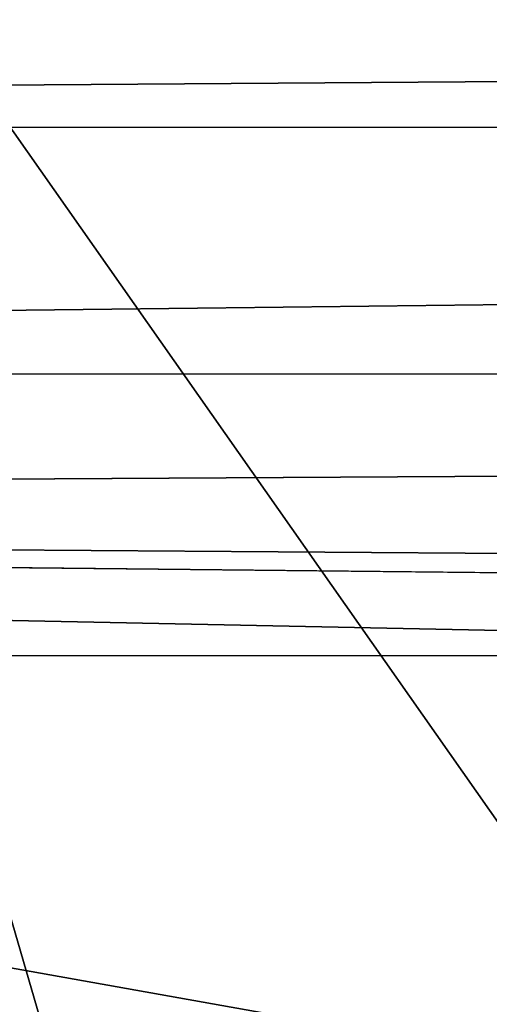
# Model space of a CAD drawing. Units: millimetres. Extents: x -181 to 181, y -444 to 16.
# Drawn here: x -53 to -51, y 2 to 5 of the extents above; entities that cross this region are included whole.
import ezdxf

# ---------------------------------------------------------------- set-up
doc = ezdxf.new("R2010")
doc.units = ezdxf.units.MM
doc.header["$LTSCALE"] = 33.466884
for name, color, linetype in [('145', 7, 'CONTINUOUS'), ('146', 7, 'CONTINUOUS'), ('151', 7, 'CONTINUOUS')]:
    doc.layers.add(name, color=color, linetype=linetype)

msp = doc.modelspace()

# ---------------------------------------------------------------- linework, layer by layer
at = {"layer": '145', "linetype": 'Continuous'}
for points in [[(0, 5.6494, 41.6093), (-71.1239, 5.6872, 41.5208), (-71.1258, 5.1282, 42.2736), (0, 5.6494, 41.6093)], [(0, 5.0837, 42.3665), (0, 5.6494, 41.6093), (-71.1258, 5.1282, 42.2736), (0, 5.0837, 42.3665)], [(-71.1274, 4.2851, 42.6895), (0, 5.0837, 42.3665), (-71.1258, 5.1282, 42.2736), (-71.1274, 4.2851, 42.6895)], [(0, 4.2331, 42.7793), (0, 5.0837, 42.3665), (-71.1274, 4.2851, 42.6895), (0, 4.2331, 42.7793)], [(-71.1279, 3.8004, 42.7376), (0, 4.2331, 42.7793), (-71.1274, 4.2851, 42.6895), (-71.1279, 3.8004, 42.7376)], [(0, 3.2882, 42.7555), (0, 4.2331, 42.7793), (-71.1279, 3.8004, 42.7376), (0, 3.2882, 42.7555)], [(0, 3.2882, 42.7555), (-71.1279, 3.8004, 42.7376), (-22.8059, 3.2903, 42.739), (0, 3.2882, 42.7555)], [(-46.8591, 3.3033, 42.7094), (-22.8059, 3.2903, 42.739), (-71.1279, 3.8004, 42.7376), (-46.8591, 3.3033, 42.7094)], [(-58.9417, 3.31, 42.6898), (-46.8591, 3.3033, 42.7094), (-71.1279, 3.8004, 42.7376), (-58.9417, 3.31, 42.6898)]]:
    msp.add_3dface(points, dxfattribs=at)
at = {"layer": '146', "linetype": 'Continuous'}
for points in [[(0, -7.1519, 40.0126), (-58.9417, 3.31, 42.6898), (-58.8992, -10.3698, 39.0812), (0, -7.1519, 40.0126)], [(-58.9417, 3.31, 42.6898), (0, -7.1519, 40.0126), (-46.8591, 3.3033, 42.7094), (-58.9417, 3.31, 42.6898)]]:
    msp.add_3dface(points, dxfattribs=at)
at = {"layer": '151', "linetype": 'Continuous'}
for points in [[(-62.0888, 7.0328, 38.3659), (-54.2342, 7.0295, 38.3737), (-49.1938, -10.3116, 34.613), (-62.0888, 7.0328, 38.3659)], [(-62.0888, 7.0328, 38.3659), (-49.1938, -10.3116, 34.613), (-56.3901, -10.2559, 34.6094), (-62.0888, 7.0328, 38.3659)], [(-54.2342, 7.0295, 38.3737), (-46.4045, 7.0267, 38.3804), (-42.0278, -10.3688, 34.6146), (-54.2342, 7.0295, 38.3737)], [(-54.2342, 7.0295, 38.3737), (-42.0278, -10.3688, 34.6146), (-49.1938, -10.3116, 34.613), (-54.2342, 7.0295, 38.3737)]]:
    msp.add_3dface(points, dxfattribs=at)

doc.saveas('drawing.dxf')
